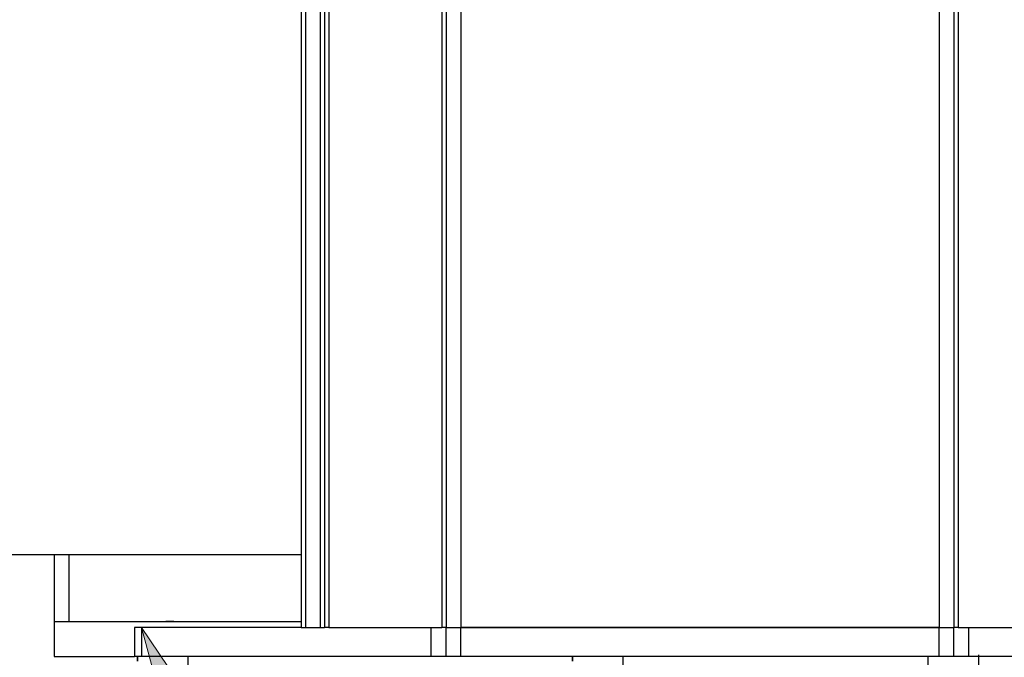
# Model space of a CAD drawing. Extents: x -264 to 1708, y -15 to 1162.
# Drawn here: x 697 to 711, y 433 to 442 of the extents above; entities that cross this region are included whole.
import ezdxf

# ---------------------------------------------------------------- set-up
doc = ezdxf.new("R2010")
doc.units = 0
doc.header["$MEASUREMENT"] = 0
doc.layers.get('0').update_dxf_attribs({"lineweight": 0})

# ---------------------------------------------------------------- blocks, each defined once
blk = doc.blocks.new('Block_5')
at = {"true_color": 0x000000, "transparency": 33554687}
h = blk.add_hatch(color=18, dxfattribs=at)
h.dxf.hatch_style = 2
h.paths.add_polyline_path([(702.069, 419.72), (698.5, 432.959), (706.169, 421.593)])
blk.add_lwpolyline([(702.069, 419.72), (698.5, 432.959), (706.169, 421.593), (706.169, 421.593)], close=True)

msp = doc.modelspace()

# ---------------------------------------------------------------- linework, layer by layer
at = {"color": 18, "lineweight": 25, "true_color": 0x000000}
for p, q in [((703.284, 876.551), (703.284, 432.959)), ((710.456, 876.551), (710.456, 432.959)), ((700.893, 870.03), (700.893, 432.959)), ((700.959, 870.03), (700.959, 432.959)), ((701.176, 870.03), (701.176, 432.959)), ((701.241, 870.03), (701.241, 432.959)), ((701.306, 870.03), (701.306, 432.959)), ((703.002, 870.03), (703.002, 432.959)), ((703.067, 870.03), (703.067, 432.959)), ((710.674, 648.236), (710.674, 432.959)), ((710.739, 648.15), (710.739, 432.959)), ((637.756, 434.051), (700.893, 434.051)), ((697.19, 434.051), (697.19, 433.046)), ((697.41, 434.051), (697.41, 433.046)), ((697.189, 433.046), (697.189, 432.524)), ((697.189, 433.046), (700.893, 433.046)), ((698.395, 432.959), (698.395, 432.524)), ((698.5, 432.959), (698.395, 432.959)), ((698.5, 432.959), (698.5, 432.524)), ((700.893, 432.959), (698.5, 432.959)), ((698.982, 433.046), (698.865, 433.046)), ((700.893, 432.959), (700.959, 432.959)), ((700.959, 432.959), (701.176, 432.959)), ((701.176, 432.959), (701.241, 432.959)), ((701.306, 432.959), (701.241, 432.959)), ((701.306, 432.959), (703.002, 432.959)), ((702.84, 432.524), (702.84, 432.959)), ((703.066, 432.959), (703.002, 432.959)), ((703.066, 432.524), (703.066, 432.959)), ((703.066, 432.959), (703.283, 432.959)), ((703.283, 432.959), (703.283, 432.524)), ((710.456, 432.959), (703.283, 432.959)), ((703.284, 432.959), (710.456, 432.959)), ((710.456, 432.524), (710.456, 432.959)), ((710.456, 432.959), (710.674, 432.959)), ((710.673, 432.959), (710.673, 432.524)), ((710.739, 432.959), (710.674, 432.959)), ((710.739, 432.959), (712.434, 432.959)), ((710.898, 432.959), (710.898, 432.524)), ((697.189, 432.524), (698.395, 432.524)), ((698.5, 432.524), (698.395, 432.524)), ((698.439, 432.524), (698.439, 432.452)), ((698.44, 432.453), (698.44, 432.524)), ((702.84, 432.524), (698.5, 432.524)), ((699.2, 432.282), (699.2, 432.524)), ((703.066, 432.524), (702.84, 432.524)), ((703.283, 432.524), (703.066, 432.524)), ((710.456, 432.524), (703.283, 432.524)), ((704.959, 432.524), (704.959, 432.452)), ((704.96, 432.453), (704.96, 432.524)), ((705.72, 432.282), (705.72, 432.524)), ((710.293, 432.368), (710.293, 432.524)), ((710.673, 432.524), (710.456, 432.524)), ((710.898, 432.524), (710.673, 432.524)), ((716.533, 432.524), (710.898, 432.524)), ((711.053, 432.198), (711.053, 432.546))]:
    msp.add_line(p, q, dxfattribs=at)

# ---------------------------------------------------------------- block references
msp.add_blockref('Block_5', (0, 0))

doc.saveas('drawing.dxf')
